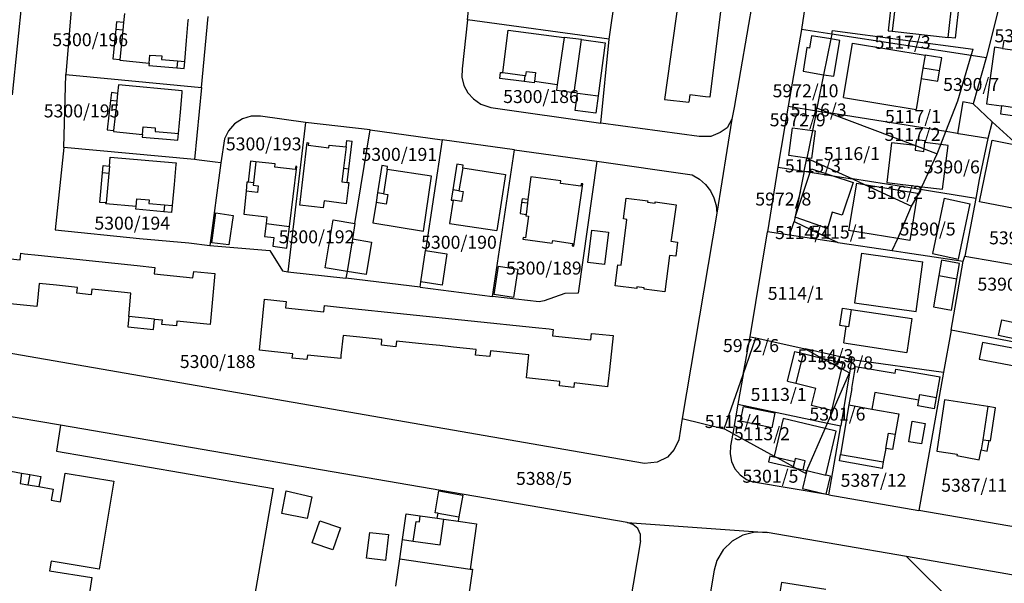
# Model space of a CAD drawing. Units: metres. Extents: x 7527381 to 7529147, y 4822915 to 4827734.
# Drawn here: x 7528304 to 7528493, y 4825344 to 4825452 of the extents above; entities that cross this region are included whole.
import ezdxf
from ezdxf.enums import TextEntityAlignment as Align

# ---------------------------------------------------------------- set-up
doc = ezdxf.new("R2010")
doc.units = ezdxf.units.M
for name, color, linetype in [('01_Parcele granice', 251, 'Continuous'), ('02_Broj parcele', 251, 'Continuous'), ('03_Objekti', 251, 'Continuous')]:
    doc.layers.add(name, color=color, linetype=linetype)
doc.styles.add('Iso', font='iso.shx', dxfattribs={"oblique": 15})

msp = doc.modelspace()

# ---------------------------------------------------------------- linework, layer by layer
at = {"layer": '01_Parcele granice'}
for p, q in [((7528453.03, 4825503.15), (7528441.36, 4825435.29)), ((7528389.96, 4825452.22), (7528391.57, 4825466.57)), ((7528417.26, 4825448.46), (7528419.37, 4825462.86)), ((7528455.18, 4825455.93), (7528454.34, 4825450.35)), ((7528313.74, 4825455.66), (7528312.54, 4825441.65)), ((7528492.65, 4825455.63), (7528489.92, 4825444.85)), ((7528338.67, 4825439.16), (7528340.01, 4825452.84)), ((7528389.96, 4825452.22), (7528388.91, 4825442.74)), ((7528417.26, 4825448.46), (7528389.96, 4825452.22)), ((7528454.34, 4825450.35), (7528451.74, 4825435.56)), ((7528460.18, 4825449.45), (7528454.34, 4825450.35)), ((7528460.18, 4825449.45), (7528460.31, 4825450.11)), ((7528460.31, 4825450.11), (7528487.4, 4825446.51)), ((7528415.63, 4825432.28), (7528417.26, 4825448.46)), ((7528459.99, 4825448.53), (7528458.6, 4825441.62)), ((7528460.18, 4825449.45), (7528459.99, 4825448.53)), ((7528487.04, 4825445.29), (7528460.18, 4825449.45)), ((7528487.04, 4825445.29), (7528487.4, 4825446.51)), ((7528484.49, 4825436.58), (7528487.04, 4825445.29)), ((7528489.92, 4825444.85), (7528487.04, 4825445.29)), ((7528489.92, 4825444.85), (7528487.41, 4825435.98)), ((7528388.91, 4825442.74), (7528388.9, 4825441.17)), ((7528312.16, 4825427.6), (7528312.54, 4825441.65)), ((7528312.54, 4825441.65), (7528338.67, 4825439.16)), ((7528388.9, 4825441.17), (7528389.28, 4825439.56)), ((7528458.6, 4825441.62), (7528457.3, 4825435.15)), ((7528338.67, 4825439.16), (7528337.32, 4825425.28)), ((7528389.28, 4825439.56), (7528390, 4825438.11)), ((7528390, 4825438.11), (7528391.13, 4825436.99)), ((7528391.13, 4825436.99), (7528392.54, 4825435.91)), ((7528392.54, 4825435.91), (7528394.44, 4825435.29)), ((7528394.44, 4825435.29), (7528415.63, 4825432.28)), ((7528441.36, 4825435.29), (7528440.92, 4825433.07)), ((7528451.74, 4825435.56), (7528449.8, 4825423.78)), ((7528451.74, 4825435.56), (7528457.21, 4825434.67)), ((7528457.21, 4825434.67), (7528457.3, 4825435.15)), ((7528459.58, 4825434.29), (7528457.3, 4825435.15)), ((7528482.17, 4825430.63), (7528484.49, 4825436.58)), ((7528487.41, 4825435.98), (7528491.06, 4825432.55)), ((7528346.59, 4825433.1), (7528345.09, 4825432.14)), ((7528348.29, 4825433.6), (7528346.59, 4825433.1)), ((7528350.07, 4825433.62), (7528348.29, 4825433.6)), ((7528358.76, 4825432.4), (7528350.07, 4825433.62)), ((7528440.92, 4825433.07), (7528438, 4825414.88)), ((7528440.92, 4825433.07), (7528439.99, 4825431.37)), ((7528457.21, 4825434.67), (7528456.45, 4825430.88)), ((7528457.21, 4825434.67), (7528459.58, 4825434.29)), ((7528482.17, 4825430.63), (7528459.58, 4825434.29)), ((7528459.58, 4825434.29), (7528476.32, 4825427.94)), ((7528345.09, 4825432.14), (7528343.91, 4825430.81)), ((7528358.76, 4825432.4), (7528355.31, 4825403.57)), ((7528371.23, 4825430.97), (7528358.76, 4825432.4)), ((7528434.58, 4825429.67), (7528415.63, 4825432.28)), ((7528439.99, 4825431.37), (7528438.68, 4825430.47)), ((7528491.06, 4825432.55), (7528490.23, 4825429.32)), ((7528491.06, 4825432.55), (7528496.02, 4825428.04)), ((7528343.16, 4825429.25), (7528342.44, 4825424.61)), ((7528343.91, 4825430.81), (7528343.16, 4825429.25)), ((7528368.27, 4825412.93), (7528371.23, 4825430.97)), ((7528371.23, 4825430.97), (7528385.1, 4825429.06)), ((7528436.86, 4825429.72), (7528434.58, 4825429.67)), ((7528438.68, 4825430.47), (7528436.86, 4825429.72)), ((7528456.45, 4825430.88), (7528455.39, 4825425.55)), ((7528481.2, 4825428.14), (7528482.17, 4825430.63)), ((7528484.41, 4825430.26), (7528482.17, 4825430.63)), ((7528484.6, 4825430.24), (7528484.41, 4825430.26)), ((7528490.23, 4825429.32), (7528484.6, 4825430.24)), ((7528490.23, 4825429.32), (7528488.59, 4825421.4)), ((7528312.16, 4825427.6), (7528310.47, 4825411.68)), ((7528337.32, 4825425.28), (7528312.16, 4825427.6)), ((7528385.1, 4825429.06), (7528381.9, 4825407.7)), ((7528399, 4825427.13), (7528385.1, 4825429.06)), ((7528476.32, 4825427.94), (7528477.95, 4825427.32)), ((7528477.95, 4825427.32), (7528480.51, 4825426.35)), ((7528480.51, 4825426.35), (7528481.2, 4825428.14)), ((7528394.76, 4825398.83), (7528399, 4825427.13)), ((7528399, 4825427.13), (7528414.87, 4825424.94)), ((7528454.87, 4825422.98), (7528455.39, 4825425.55)), ((7528455.39, 4825425.55), (7528464.18, 4825421.51)), ((7528477.55, 4825420.02), (7528480.51, 4825426.35)), ((7528338.28, 4825425.15), (7528337.32, 4825425.28)), ((7528341.35, 4825424.75), (7528338.28, 4825425.15)), ((7528342.44, 4825424.61), (7528340.29, 4825408.7)), ((7528342.44, 4825424.61), (7528341.35, 4825424.75)), ((7528414.87, 4825424.94), (7528411.31, 4825399.5)), ((7528414.87, 4825424.94), (7528433.29, 4825422.28)), ((7528449.8, 4825423.78), (7528447.81, 4825411.29)), ((7528449.8, 4825423.78), (7528454.87, 4825422.98)), ((7528433.29, 4825422.28), (7528434.68, 4825421.48)), ((7528454.87, 4825422.98), (7528452.92, 4825413.33)), ((7528454.87, 4825422.98), (7528456.03, 4825422.8)), ((7528456.03, 4825422.8), (7528460.35, 4825422.12)), ((7528460.35, 4825422.12), (7528464.18, 4825421.51)), ((7528434.68, 4825421.48), (7528435.83, 4825420.47)), ((7528435.83, 4825420.47), (7528436.77, 4825419.25)), ((7528464.18, 4825421.51), (7528466.45, 4825420.47)), ((7528477.28, 4825419.45), (7528464.18, 4825421.51)), ((7528466.45, 4825420.47), (7528475.56, 4825416.29)), ((7528477.28, 4825419.45), (7528477.55, 4825420.02)), ((7528488.59, 4825421.4), (7528487.92, 4825417.77)), ((7528436.77, 4825419.25), (7528437.46, 4825417.88)), ((7528437.46, 4825417.88), (7528437.87, 4825416.41)), ((7528475.56, 4825416.29), (7528476.59, 4825417.98)), ((7528476.59, 4825417.98), (7528477.28, 4825419.45)), ((7528479.6, 4825419.08), (7528477.28, 4825419.45)), ((7528487.92, 4825417.77), (7528479.6, 4825419.08)), ((7528487.92, 4825417.77), (7528485.83, 4825406.61)), ((7528437.87, 4825416.41), (7528438, 4825414.88)), ((7528472.87, 4825410.02), (7528475.56, 4825416.29)), ((7528438, 4825414.88), (7528431.36, 4825375.29)), ((7528368.27, 4825412.93), (7528367.78, 4825409.96)), ((7528452.05, 4825410.66), (7528452.92, 4825413.33)), ((7528452.92, 4825413.33), (7528461.32, 4825409.27)), ((7528310.47, 4825411.68), (7528326.73, 4825410.05)), ((7528444.41, 4825391.09), (7528447.81, 4825411.29)), ((7528452.05, 4825410.66), (7528447.81, 4825411.29)), ((7528461.32, 4825409.27), (7528452.05, 4825410.66)), ((7528326.73, 4825410.05), (7528336.28, 4825409.16)), ((7528336.28, 4825409.16), (7528340.29, 4825408.7)), ((7528340.29, 4825408.7), (7528351.9, 4825407.7)), ((7528367.78, 4825409.96), (7528366.75, 4825403.67)), ((7528461.32, 4825409.27), (7528471.78, 4825407.7)), ((7528471.78, 4825407.7), (7528472.87, 4825410.02)), ((7528351.9, 4825407.7), (7528354.31, 4825403.78)), ((7528380.99, 4825401.64), (7528381.9, 4825407.7)), ((7528471.78, 4825407.7), (7528474.33, 4825407.32)), ((7528474.33, 4825407.32), (7528485.5, 4825405.65)), ((7528485.5, 4825405.65), (7528485.83, 4825406.61)), ((7528485.83, 4825406.61), (7528519.76, 4825400.83)), ((7528483.2, 4825392.35), (7528485.5, 4825405.65)), ((7528354.31, 4825403.78), (7528355.31, 4825403.57)), ((7528355.31, 4825403.57), (7528366.53, 4825402.35)), ((7528366.75, 4825403.67), (7528366.53, 4825402.35)), ((7528380.84, 4825400.62), (7528366.53, 4825402.35)), ((7528380.84, 4825400.62), (7528380.99, 4825401.64)), ((7528380.84, 4825400.62), (7528394.76, 4825398.83)), ((7528403.78, 4825397.84), (7528394.76, 4825398.83)), ((7528408.75, 4825399.39), (7528404.71, 4825398.03)), ((7528411.31, 4825399.5), (7528408.75, 4825399.39)), ((7528404.71, 4825398.03), (7528403.78, 4825397.84)), ((7528483.2, 4825392.35), (7528481.67, 4825384.24)), ((7528502.06, 4825388.75), (7528483.2, 4825392.35)), ((7528424.09, 4825366.64), (7528283.55, 4825391.07)), ((7528443.08, 4825383.77), (7528444.41, 4825391.09)), ((7528443.08, 4825383.77), (7528445.55, 4825390.84)), ((7528444.41, 4825391.09), (7528445.55, 4825390.84)), ((7528445.55, 4825390.84), (7528455.07, 4825388.72)), ((7528461.77, 4825387.22), (7528455.07, 4825388.72)), ((7528455.07, 4825388.72), (7528458.26, 4825386.98)), ((7528458.26, 4825386.98), (7528460.92, 4825385.52)), ((7528460.92, 4825385.52), (7528461.29, 4825386.25)), ((7528460.92, 4825385.52), (7528462.05, 4825384.94)), ((7528461.29, 4825386.25), (7528461.77, 4825387.22)), ((7528461.77, 4825387.22), (7528464.01, 4825386.72)), ((7528464.01, 4825386.72), (7528463.59, 4825384.15)), ((7528464.01, 4825386.72), (7528481.67, 4825384.24)), ((7528439.43, 4825373.32), (7528443.08, 4825383.77)), ((7528443.08, 4825383.77), (7528442.05, 4825378.1)), ((7528459.35, 4825374.44), (7528463.59, 4825384.15)), ((7528463.59, 4825384.15), (7528461.94, 4825373.89)), ((7528462.05, 4825384.94), (7528463.59, 4825384.15)), ((7528481.67, 4825384.24), (7528476.95, 4825357.55)), ((7528311.54, 4825374), (7528284.05, 4825378.72)), ((7528442.05, 4825378.1), (7528441.09, 4825372.41)), ((7528442.05, 4825378.1), (7528459.35, 4825374.44)), ((7528431.36, 4825375.29), (7528430.67, 4825371.17)), ((7528431.36, 4825375.29), (7528439.43, 4825373.32)), ((7528458.9, 4825373.4), (7528459.35, 4825374.44)), ((7528459.35, 4825374.44), (7528461.94, 4825373.89)), ((7528311.54, 4825374), (7528310.74, 4825369)), ((7528420.73, 4825355.24), (7528311.54, 4825374)), ((7528441.09, 4825372.41), (7528439.43, 4825373.32)), ((7528441.09, 4825372.41), (7528440.68, 4825370.02)), ((7528441.09, 4825372.41), (7528449.04, 4825368.07)), ((7528455.35, 4825365.27), (7528458.9, 4825373.4)), ((7528459.63, 4825360.59), (7528461.94, 4825373.89)), ((7528430.67, 4825371.17), (7528429.79, 4825369.34)), ((7528310.74, 4825369), (7528352.59, 4825361.79)), ((7528429.79, 4825369.34), (7528428.52, 4825367.85)), ((7528440.68, 4825370.02), (7528440.57, 4825368.5)), ((7528440.57, 4825368.5), (7528440.86, 4825367)), ((7528426.51, 4825366.88), (7528424.09, 4825366.64)), ((7528428.52, 4825367.85), (7528426.51, 4825366.88)), ((7528440.86, 4825367), (7528441.51, 4825365.63)), ((7528449.04, 4825368.07), (7528449.71, 4825367.7)), ((7528449.71, 4825367.7), (7528452.75, 4825366.04)), ((7528441.51, 4825365.63), (7528442.49, 4825364.46)), ((7528452.75, 4825366.04), (7528453.27, 4825365.75)), ((7528453.27, 4825365.75), (7528455.12, 4825364.74)), ((7528455.12, 4825364.74), (7528455.35, 4825365.27)), ((7528442.49, 4825364.46), (7528443.73, 4825363.58)), ((7528443.73, 4825363.58), (7528445.09, 4825363.01)), ((7528459.63, 4825360.59), (7528445.09, 4825363.01)), ((7528338.14, 4825278.24), (7528352.59, 4825361.79)), ((7528459.63, 4825360.59), (7528476.95, 4825357.55)), ((7528495.97, 4825354.29), (7528476.95, 4825357.55)), ((7528421.82, 4825354.9), (7528420.73, 4825355.24)), ((7528420.73, 4825355.24), (7528447.74, 4825353.33)), ((7528422.76, 4825354.08), (7528421.82, 4825354.9)), ((7528423.28, 4825352.95), (7528422.76, 4825354.08)), ((7528445.36, 4825353.38), (7528443.04, 4825352.8)), ((7528447.74, 4825353.33), (7528445.36, 4825353.38)), ((7528474.57, 4825348.69), (7528447.74, 4825353.33)), ((7528423.29, 4825351.71), (7528405.85, 4825249.34)), ((7528423.29, 4825351.71), (7528423.28, 4825352.95)), ((7528440.96, 4825351.64), (7528439.25, 4825349.98)), ((7528443.04, 4825352.8), (7528440.96, 4825351.64)), ((7528439.25, 4825349.98), (7528438.04, 4825347.92)), ((7528438.04, 4825347.92), (7528437.5, 4825346.04)), ((7528512.24, 4825342.14), (7528474.57, 4825348.69)), ((7528474.57, 4825348.69), (7528499.8, 4825323.65)), ((7528437.5, 4825346.04), (7528427.56, 4825287.49))]:
    msp.add_line(p, q, dxfattribs=at)
at = {"layer": '03_Objekti'}
for p, q in [((7528306.08, 4825474.94), (7528302.18, 4825437.7)), ((7528430.75, 4825457), (7528427.95, 4825436.85)), ((7528471.85, 4825457.61), (7528471.01, 4825450.1)), ((7528472.66, 4825457.52), (7528471.82, 4825450.01)), ((7528482.59, 4825448.8), (7528483.43, 4825456.31)), ((7528484.79, 4825456.16), (7528483.95, 4825448.65)), ((7528438.87, 4825454.8), (7528436.65, 4825437.25)), ((7528323.83, 4825453.41), (7528323.66, 4825451.7)), ((7528335.83, 4825448.18), (7528336.16, 4825452.06)), ((7528336.16, 4825452.06), (7528336.18, 4825452.34)), ((7528322.19, 4825450.34), (7528321.62, 4825444.69)), ((7528322.34, 4825451.84), (7528322.19, 4825450.34)), ((7528323.51, 4825450.21), (7528322.19, 4825450.34)), ((7528323.66, 4825451.7), (7528322.34, 4825451.84)), ((7528323.51, 4825450.21), (7528322.94, 4825444.56)), ((7528323.66, 4825451.7), (7528323.51, 4825450.21)), ((7528396.75, 4825442.02), (7528397.81, 4825450.21)), ((7528397.81, 4825450.21), (7528408.57, 4825448.82)), ((7528471.01, 4825450.1), (7528471.82, 4825450.01)), ((7528335.49, 4825444.16), (7528335.83, 4825448.18)), ((7528408.57, 4825448.82), (7528407.27, 4825439.63)), ((7528411.94, 4825448.38), (7528408.57, 4825448.82)), ((7528410.5, 4825438.16), (7528411.94, 4825448.38)), ((7528411.94, 4825448.38), (7528416.5, 4825447.78)), ((7528456.26, 4825449.14), (7528455.87, 4825446.76)), ((7528459.99, 4825448.53), (7528456.26, 4825449.14)), ((7528461.74, 4825448.24), (7528459.99, 4825448.53)), ((7528460.55, 4825441.3), (7528461.74, 4825448.24)), ((7528471.82, 4825450.01), (7528482.59, 4825448.8)), ((7528483.95, 4825448.65), (7528482.59, 4825448.8)), ((7528493.32, 4825448.22), (7528493.1, 4825446.68)), ((7528497.68, 4825447.59), (7528493.32, 4825448.22)), ((7528416.5, 4825447.78), (7528415.15, 4825437.55)), ((7528455.38, 4825446.84), (7528454.63, 4825442.27)), ((7528455.87, 4825446.76), (7528455.38, 4825446.84)), ((7528462.46, 4825437.2), (7528464.19, 4825447.71)), ((7528464.19, 4825447.71), (7528478.16, 4825445.39)), ((7528491.54, 4825446.9), (7528489.99, 4825436.01)), ((7528493.1, 4825446.68), (7528491.54, 4825446.9)), ((7528493.1, 4825446.68), (7528497.46, 4825446.06)), ((7528321.62, 4825444.69), (7528322.94, 4825444.56)), ((7528322.94, 4825444.56), (7528322.93, 4825444.44)), ((7528322.93, 4825444.44), (7528328.61, 4825443.87)), ((7528328.61, 4825443.87), (7528328.73, 4825445.36)), ((7528328.73, 4825445.36), (7528331.05, 4825445.23)), ((7528331.05, 4825445.23), (7528330.99, 4825444.54)), ((7528330.99, 4825444.54), (7528334.05, 4825444.28)), ((7528478.16, 4825445.39), (7528477.74, 4825442.86)), ((7528481.37, 4825444.86), (7528478.16, 4825445.39)), ((7528480.95, 4825442.33), (7528481.37, 4825444.86)), ((7528328.61, 4825443.87), (7528328.56, 4825443.37)), ((7528328.56, 4825443.37), (7528333.94, 4825442.92)), ((7528334.05, 4825444.28), (7528333.94, 4825442.92)), ((7528333.94, 4825442.92), (7528335.38, 4825442.8)), ((7528334.05, 4825444.28), (7528335.49, 4825444.16)), ((7528335.38, 4825442.8), (7528335.49, 4825444.16)), ((7528477.74, 4825442.86), (7528477.42, 4825440.89)), ((7528480.95, 4825442.33), (7528477.74, 4825442.86)), ((7528396.2, 4825440.88), (7528396.35, 4825442.07)), ((7528400.86, 4825440.29), (7528396.2, 4825440.88)), ((7528396.35, 4825442.07), (7528396.75, 4825442.02)), ((7528396.75, 4825442.02), (7528401.02, 4825441.49)), ((7528401.02, 4825441.49), (7528400.86, 4825440.29)), ((7528401.02, 4825441.49), (7528401.22, 4825441.46)), ((7528401.22, 4825441.46), (7528401.31, 4825442.24)), ((7528401.31, 4825442.24), (7528403.08, 4825442.02)), ((7528403.08, 4825442.02), (7528402.86, 4825440.31)), ((7528454.63, 4825442.27), (7528458.6, 4825441.62)), ((7528458.6, 4825441.62), (7528460.55, 4825441.3)), ((7528477.42, 4825440.89), (7528476.42, 4825434.88)), ((7528477.42, 4825440.89), (7528480.62, 4825440.36)), ((7528480.62, 4825440.36), (7528480.95, 4825442.33)), ((7528322.69, 4825439.65), (7528322.52, 4825438.02)), ((7528334.98, 4825438.51), (7528322.69, 4825439.65)), ((7528402.83, 4825440.04), (7528400.86, 4825440.29)), ((7528402.86, 4825440.31), (7528402.83, 4825440.04)), ((7528407.27, 4825439.63), (7528402.86, 4825440.31)), ((7528407.27, 4825439.63), (7528407.13, 4825438.64)), ((7528407.13, 4825438.64), (7528410.5, 4825438.16)), ((7528321.33, 4825438.15), (7528321.16, 4825436.63)), ((7528322.52, 4825438.02), (7528321.33, 4825438.15)), ((7528322.52, 4825438.02), (7528322.36, 4825436.51)), ((7528334.62, 4825434.38), (7528334.95, 4825438.21)), ((7528334.95, 4825438.21), (7528334.98, 4825438.51)), ((7528411.18, 4825438.07), (7528410.5, 4825438.16)), ((7528410.74, 4825434.7), (7528411.18, 4825438.07)), ((7528411.18, 4825438.07), (7528415.15, 4825437.55)), ((7528415.15, 4825437.55), (7528414.71, 4825434.18)), ((7528427.95, 4825436.85), (7528432.63, 4825436.31)), ((7528432.79, 4825437.72), (7528432.63, 4825436.31)), ((7528435.84, 4825437.35), (7528432.79, 4825437.72)), ((7528436.65, 4825437.25), (7528435.84, 4825437.35)), ((7528462.46, 4825437.2), (7528476.42, 4825434.88)), ((7528321.16, 4825436.63), (7528320.55, 4825430.96)), ((7528322.36, 4825436.51), (7528321.16, 4825436.63)), ((7528322.36, 4825436.51), (7528321.75, 4825430.83)), ((7528485.4, 4825436.38), (7528484.41, 4825430.26)), ((7528487.41, 4825435.98), (7528485.4, 4825436.38)), ((7528489.99, 4825436.01), (7528492.91, 4825435.59)), ((7528492.91, 4825435.59), (7528492.69, 4825434.06)), ((7528497.12, 4825434.99), (7528492.91, 4825435.59)), ((7528334.27, 4825430.29), (7528334.62, 4825434.38)), ((7528414.71, 4825434.18), (7528410.74, 4825434.7)), ((7528492.69, 4825434.06), (7528496.9, 4825433.46)), ((7528327.33, 4825430.06), (7528327.45, 4825431.55)), ((7528327.45, 4825431.55), (7528329.8, 4825431.38)), ((7528329.8, 4825431.38), (7528329.74, 4825430.68)), ((7528451.89, 4825426.01), (7528452.57, 4825431.37)), ((7528452.57, 4825431.37), (7528456.45, 4825430.88)), ((7528320.55, 4825430.96), (7528321.75, 4825430.83)), ((7528321.75, 4825430.83), (7528321.73, 4825430.66)), ((7528321.73, 4825430.66), (7528327.33, 4825430.06)), ((7528327.33, 4825430.06), (7528327.28, 4825429.56)), ((7528327.28, 4825429.56), (7528332.72, 4825429.1)), ((7528329.74, 4825430.68), (7528332.83, 4825430.41)), ((7528332.83, 4825430.41), (7528334.27, 4825430.29)), ((7528334.16, 4825428.98), (7528334.27, 4825430.29)), ((7528456.94, 4825430.82), (7528456.25, 4825425.44)), ((7528456.45, 4825430.88), (7528456.94, 4825430.82)), ((7528332.72, 4825429.1), (7528334.16, 4825428.98)), ((7528357.64, 4825416.47), (7528359.05, 4825428.53)), ((7528359.05, 4825428.53), (7528359.33, 4825428.5)), ((7528359.33, 4825428.5), (7528359.27, 4825428)), ((7528359.27, 4825428), (7528363.22, 4825427.54)), ((7528363.22, 4825427.54), (7528363.28, 4825428.04)), ((7528363.28, 4825428.04), (7528366.55, 4825427.72)), ((7528366.55, 4825427.72), (7528366.05, 4825423.57)), ((7528366.55, 4825427.72), (7528366.7, 4825428.91)), ((7528366.7, 4825428.91), (7528367.76, 4825428.78)), ((7528367.11, 4825423.44), (7528367.76, 4825428.78)), ((7528471.69, 4825428.49), (7528470.76, 4825420.85)), ((7528476.32, 4825427.94), (7528471.69, 4825428.49)), ((7528476.32, 4825427.94), (7528476.21, 4825427.06)), ((7528476.47, 4825429.08), (7528476.32, 4825427.94)), ((7528478.16, 4825428.86), (7528476.47, 4825429.08)), ((7528477.89, 4825426.83), (7528477.95, 4825427.32)), ((7528477.95, 4825427.32), (7528478.12, 4825428.54)), ((7528478.12, 4825428.54), (7528478.16, 4825428.86)), ((7528481.2, 4825428.14), (7528478.12, 4825428.54)), ((7528482.58, 4825427.96), (7528481.2, 4825428.14)), ((7528481.48, 4825419.54), (7528482.58, 4825427.96)), ((7528488.66, 4825417.12), (7528491.05, 4825428.98)), ((7528491.05, 4825428.98), (7528495.56, 4825428.07)), ((7528320.95, 4825423.99), (7528321.12, 4825425.74)), ((7528321.12, 4825425.74), (7528333.79, 4825424.62)), ((7528455.39, 4825425.55), (7528451.89, 4825426.01)), ((7528456.25, 4825425.44), (7528455.39, 4825425.55)), ((7528476.21, 4825427.06), (7528477.89, 4825426.83)), ((7528319.63, 4825422.71), (7528319.76, 4825424.1)), ((7528319.76, 4825424.1), (7528320.95, 4825423.99)), ((7528320.95, 4825423.99), (7528320.82, 4825422.59)), ((7528333.76, 4825424.32), (7528333.42, 4825420.47)), ((7528333.79, 4825424.62), (7528333.76, 4825424.32)), ((7528348.15, 4825424.94), (7528347.68, 4825420.87)), ((7528349.19, 4825424.82), (7528348.15, 4825424.94)), ((7528349.19, 4825424.82), (7528348.73, 4825420.75)), ((7528352.88, 4825424.4), (7528349.19, 4825424.82)), ((7528352.81, 4825423.81), (7528352.88, 4825424.4)), ((7528356.78, 4825423.35), (7528352.81, 4825423.81)), ((7528355.65, 4825412.37), (7528357.1, 4825423.92)), ((7528356.85, 4825423.95), (7528356.78, 4825423.35)), ((7528357.1, 4825423.92), (7528356.85, 4825423.95)), ((7528366.05, 4825423.57), (7528365.73, 4825420.97)), ((7528366.05, 4825423.57), (7528367.11, 4825423.44)), ((7528373.47, 4825424.09), (7528372.62, 4825418.81)), ((7528374.57, 4825423.93), (7528373.47, 4825424.09)), ((7528374.48, 4825423.34), (7528374.57, 4825423.93)), ((7528387.94, 4825424.37), (7528387.13, 4825419.38)), ((7528389.12, 4825424.18), (7528387.94, 4825424.37)), ((7528389.04, 4825423.64), (7528388.29, 4825419.2)), ((7528389.04, 4825423.64), (7528389.12, 4825424.18)), ((7528389.04, 4825423.64), (7528397.26, 4825422.38)), ((7528456.03, 4825422.8), (7528456.26, 4825423.48)), ((7528456.26, 4825423.48), (7528460.35, 4825422.12)), ((7528319.1, 4825417), (7528319.63, 4825422.71)), ((7528320.82, 4825422.59), (7528319.63, 4825422.71)), ((7528320.82, 4825422.59), (7528320.3, 4825416.89)), ((7528366.79, 4825420.84), (7528367.11, 4825423.44)), ((7528374.48, 4825423.34), (7528373.76, 4825418.64)), ((7528383.04, 4825422.03), (7528374.48, 4825423.34)), ((7528381.47, 4825411.46), (7528383.04, 4825422.03)), ((7528397.26, 4825422.38), (7528395.63, 4825411.57)), ((7528402.19, 4825421.91), (7528401.62, 4825417.55)), ((7528407.98, 4825421.13), (7528402.19, 4825421.91)), ((7528453.14, 4825414.12), (7528456.03, 4825422.8)), ((7528460.35, 4825422.12), (7528464.27, 4825420.81)), ((7528333.42, 4825420.47), (7528333.06, 4825416.38)), ((7528347.45, 4825420.89), (7528347.28, 4825419.13)), ((7528347.68, 4825420.87), (7528347.45, 4825420.89)), ((7528348.73, 4825420.75), (7528347.68, 4825420.87)), ((7528348.73, 4825420.75), (7528348.68, 4825420.29)), ((7528348.68, 4825420.29), (7528349.62, 4825420.18)), ((7528349.62, 4825420.18), (7528349.5, 4825418.92)), ((7528365.73, 4825420.97), (7528366.79, 4825420.84)), ((7528367.07, 4825420.81), (7528366.57, 4825416.74)), ((7528366.79, 4825420.84), (7528367.07, 4825420.81)), ((7528407.91, 4825420.63), (7528407.98, 4825421.13)), ((7528411.8, 4825420.11), (7528407.91, 4825420.63)), ((7528410.48, 4825408.55), (7528412.18, 4825420.56)), ((7528411.86, 4825420.6), (7528411.8, 4825420.11)), ((7528412.18, 4825420.56), (7528411.86, 4825420.6)), ((7528464.27, 4825420.81), (7528462.16, 4825414.5)), ((7528464.95, 4825420.72), (7528463.42, 4825411.6)), ((7528464.95, 4825420.72), (7528466.45, 4825420.47)), ((7528466.45, 4825420.47), (7528476.72, 4825418.75)), ((7528470.76, 4825420.85), (7528477.55, 4825420.02)), ((7528477.55, 4825420.02), (7528481.48, 4825419.54)), ((7528347.28, 4825419.13), (7528346.84, 4825414.75)), ((7528349.5, 4825418.92), (7528347.28, 4825419.13)), ((7528372.62, 4825418.81), (7528372.33, 4825416.98)), ((7528373.76, 4825418.64), (7528372.62, 4825418.81)), ((7528373.76, 4825418.64), (7528374.59, 4825418.49)), ((7528374.59, 4825418.49), (7528374.3, 4825416.66)), ((7528387.13, 4825419.38), (7528386.82, 4825417.44)), ((7528388.29, 4825419.2), (7528387.13, 4825419.38)), ((7528388.29, 4825419.2), (7528389.11, 4825419.07)), ((7528389.11, 4825419.07), (7528388.82, 4825417.14)), ((7528420.05, 4825413.79), (7528420.56, 4825417.83)), ((7528420.56, 4825417.83), (7528424.71, 4825417.28)), ((7528476.59, 4825417.98), (7528475.19, 4825409.63)), ((7528476.72, 4825418.75), (7528476.59, 4825417.98)), ((7528481.86, 4825417.78), (7528479.6, 4825407.12)), ((7528481.86, 4825417.78), (7528486.85, 4825416.72)), ((7528320.3, 4825416.89), (7528319.1, 4825417)), ((7528320.28, 4825416.72), (7528320.3, 4825416.89)), ((7528326.11, 4825416.18), (7528320.28, 4825416.72)), ((7528326.07, 4825415.68), (7528326.11, 4825416.18)), ((7528326.11, 4825416.18), (7528326.25, 4825417.68)), ((7528326.25, 4825417.68), (7528328.59, 4825417.46)), ((7528328.59, 4825417.46), (7528328.53, 4825416.79)), ((7528328.53, 4825416.79), (7528331.56, 4825416.52)), ((7528331.56, 4825416.52), (7528331.45, 4825415.2)), ((7528331.56, 4825416.52), (7528333.06, 4825416.38)), ((7528333.06, 4825416.38), (7528332.94, 4825415.06)), ((7528362.17, 4825415.92), (7528357.64, 4825416.47)), ((7528362.33, 4825417.26), (7528362.17, 4825415.92)), ((7528366.57, 4825416.74), (7528362.33, 4825417.26)), ((7528372.33, 4825416.98), (7528371.69, 4825413.03)), ((7528374.3, 4825416.66), (7528372.33, 4825416.98)), ((7528387.19, 4825417.39), (7528386.52, 4825412.94)), ((7528386.82, 4825417.44), (7528387.19, 4825417.39)), ((7528388.82, 4825417.14), (7528387.19, 4825417.39)), ((7528400.39, 4825417), (7528400.11, 4825414.82)), ((7528400.48, 4825417.7), (7528400.39, 4825417)), ((7528401.53, 4825416.85), (7528400.39, 4825417)), ((7528401.62, 4825417.55), (7528400.48, 4825417.7)), ((7528401.53, 4825416.85), (7528401.25, 4825414.67)), ((7528401.62, 4825417.55), (7528401.53, 4825416.85)), ((7528424.71, 4825417.28), (7528424.68, 4825417.03)), ((7528424.68, 4825417.03), (7528426.1, 4825416.84)), ((7528426.1, 4825416.84), (7528426.14, 4825417.09)), ((7528426.14, 4825417.09), (7528430.15, 4825416.55)), ((7528430.09, 4825416.1), (7528429.2, 4825409.77)), ((7528430.15, 4825416.55), (7528430.09, 4825416.1)), ((7528484.59, 4825406.06), (7528486.85, 4825416.72)), ((7528495.33, 4825415.78), (7528488.66, 4825417.12)), ((7528331.45, 4825415.2), (7528326.07, 4825415.68)), ((7528332.94, 4825415.06), (7528331.45, 4825415.2)), ((7528340.66, 4825409.16), (7528341.46, 4825414.96)), ((7528341.46, 4825414.96), (7528344.77, 4825414.48)), ((7528344.77, 4825414.48), (7528343.94, 4825408.79)), ((7528346.84, 4825414.75), (7528351.32, 4825414.21)), ((7528351.32, 4825414.21), (7528351.16, 4825412.92)), ((7528400.11, 4825414.82), (7528401.25, 4825414.67)), ((7528401.71, 4825414.33), (7528401.17, 4825410.16)), ((7528401.25, 4825414.67), (7528401.21, 4825414.39)), ((7528401.21, 4825414.39), (7528401.71, 4825414.33)), ((7528459.33, 4825411.97), (7528453.14, 4825414.12)), ((7528460.27, 4825415.13), (7528459.33, 4825411.97)), ((7528462.16, 4825414.5), (7528460.27, 4825415.13)), ((7528351.16, 4825412.92), (7528350.85, 4825410.44)), ((7528351.16, 4825412.92), (7528355.65, 4825412.37)), ((7528355.12, 4825408.19), (7528355.65, 4825412.37)), ((7528362.54, 4825404.36), (7528364.06, 4825413.62)), ((7528364.06, 4825413.62), (7528368.27, 4825412.93)), ((7528371.69, 4825413.03), (7528381.47, 4825411.46)), ((7528386.52, 4825412.94), (7528395.63, 4825411.57)), ((7528419.56, 4825404.89), (7528420.67, 4825413.71)), ((7528420.67, 4825413.71), (7528420.05, 4825413.79)), ((7528350.85, 4825410.44), (7528352.64, 4825410.22)), ((7528352.64, 4825410.22), (7528352.43, 4825408.52)), ((7528400.67, 4825410.23), (7528400.63, 4825409.92)), ((7528401.17, 4825410.16), (7528400.67, 4825410.23)), ((7528413.15, 4825405.42), (7528413.92, 4825411.64)), ((7528413.92, 4825411.64), (7528417.14, 4825411.24)), ((7528417.14, 4825411.24), (7528416.37, 4825405.02)), ((7528472.87, 4825410.02), (7528463.42, 4825411.6)), ((7528343.94, 4825408.79), (7528340.66, 4825409.16)), ((7528352.43, 4825408.52), (7528355.12, 4825408.19)), ((7528367.78, 4825409.96), (7528371.49, 4825409.35)), ((7528371.49, 4825409.35), (7528370.46, 4825403.06)), ((7528400.63, 4825409.92), (7528406.31, 4825409.13)), ((7528406.31, 4825409.13), (7528406.38, 4825409.63)), ((7528406.38, 4825409.63), (7528410.23, 4825409.09)), ((7528410.23, 4825409.09), (7528410.16, 4825408.59)), ((7528410.16, 4825408.59), (7528410.48, 4825408.55)), ((7528429.2, 4825409.77), (7528429.16, 4825409.51)), ((7528429.16, 4825409.51), (7528430.45, 4825409.35)), ((7528430.45, 4825409.35), (7528430.11, 4825406.59)), ((7528475.19, 4825409.63), (7528472.87, 4825410.02)), ((7528296.31, 4825406.69), (7528303.74, 4825405.92)), ((7528303.74, 4825405.92), (7528303.87, 4825407.17)), ((7528303.87, 4825407.17), (7528304.57, 4825407.1)), ((7528304.57, 4825407.1), (7528307.22, 4825406.82)), ((7528307.22, 4825406.82), (7528326.3, 4825404.82)), ((7528381.9, 4825407.7), (7528385.98, 4825407.09)), ((7528385.98, 4825407.09), (7528385.08, 4825401.03)), ((7528428.88, 4825406.74), (7528428.02, 4825399.74)), ((7528430.11, 4825406.59), (7528428.88, 4825406.74)), ((7528465.87, 4825407.2), (7528464.54, 4825397.61)), ((7528465.87, 4825407.2), (7528477.75, 4825405.54)), ((7528479.6, 4825407.12), (7528484.59, 4825406.06)), ((7528326.3, 4825404.82), (7528329.73, 4825404.46)), ((7528395.08, 4825399.21), (7528395.94, 4825404.72)), ((7528395.94, 4825404.72), (7528399.69, 4825404.13)), ((7528416.37, 4825405.02), (7528413.15, 4825405.42)), ((7528418.44, 4825400.92), (7528418.95, 4825404.97)), ((7528418.95, 4825404.97), (7528419.56, 4825404.89)), ((7528476.43, 4825395.97), (7528477.75, 4825405.54)), ((7528481.31, 4825405.82), (7528480.81, 4825402.86)), ((7528484.76, 4825405.23), (7528481.31, 4825405.82)), ((7528484.26, 4825402.27), (7528484.76, 4825405.23)), ((7528329.73, 4825404.46), (7528329.6, 4825403.24)), ((7528329.6, 4825403.24), (7528337.06, 4825402.46)), ((7528337.06, 4825402.46), (7528337.19, 4825403.68)), ((7528337.19, 4825403.68), (7528341.3, 4825403.25)), ((7528341.3, 4825403.25), (7528340.44, 4825394.09)), ((7528366.75, 4825403.67), (7528362.54, 4825404.36)), ((7528370.46, 4825403.06), (7528366.75, 4825403.67)), ((7528399.69, 4825404.13), (7528398.83, 4825398.63)), ((7528480.81, 4825402.86), (7528479.78, 4825396.82)), ((7528480.81, 4825402.86), (7528484.26, 4825402.27)), ((7528307.43, 4825401.37), (7528307.01, 4825397.39)), ((7528310.73, 4825401.01), (7528307.43, 4825401.37)), ((7528314.81, 4825400.57), (7528310.73, 4825401.01)), ((7528385.08, 4825401.03), (7528380.99, 4825401.64)), ((7528422.57, 4825400.41), (7528418.44, 4825400.92)), ((7528483.23, 4825396.23), (7528484.26, 4825402.27)), ((7528314.69, 4825399.48), (7528314.81, 4825400.57)), ((7528317.43, 4825399.18), (7528314.69, 4825399.48)), ((7528317.54, 4825400.27), (7528317.43, 4825399.18)), ((7528322.02, 4825399.79), (7528317.54, 4825400.27)), ((7528325.05, 4825399.46), (7528322.02, 4825399.79)), ((7528324.74, 4825395.66), (7528325.05, 4825399.46)), ((7528398.83, 4825398.63), (7528395.08, 4825399.21)), ((7528422.6, 4825400.68), (7528422.57, 4825400.41)), ((7528424.03, 4825400.5), (7528422.6, 4825400.68)), ((7528424, 4825400.24), (7528424.03, 4825400.5)), ((7528428.02, 4825399.74), (7528424, 4825400.24)), ((7528306.96, 4825396.89), (7528300.52, 4825397.56)), ((7528307.01, 4825397.39), (7528306.96, 4825396.89)), ((7528349.85, 4825388.48), (7528350.86, 4825398.32)), ((7528350.86, 4825398.32), (7528354.99, 4825397.89)), ((7528354.99, 4825397.89), (7528354.86, 4825396.63)), ((7528362.26, 4825395.86), (7528362.39, 4825397.11)), ((7528362.39, 4825397.11), (7528365.85, 4825396.75)), ((7528464.54, 4825397.61), (7528476.43, 4825395.97)), ((7528324.68, 4825394.99), (7528324.74, 4825395.66)), ((7528354.86, 4825396.63), (7528362.26, 4825395.86)), ((7528365.85, 4825396.75), (7528403.07, 4825392.85)), ((7528461.72, 4825393.26), (7528462.24, 4825396.62)), ((7528462.24, 4825396.62), (7528463.92, 4825396.36)), ((7528463.92, 4825396.36), (7528463.4, 4825393)), ((7528463.92, 4825396.36), (7528475.63, 4825394.58)), ((7528479.78, 4825396.82), (7528483.23, 4825396.23)), ((7528324.68, 4825394.99), (7528324.5, 4825392.98)), ((7528329.66, 4825394.49), (7528324.68, 4825394.99)), ((7528329.45, 4825392.48), (7528329.66, 4825394.49)), ((7528329.66, 4825394.49), (7528331.17, 4825394.34)), ((7528331.08, 4825393.47), (7528331.17, 4825394.34)), ((7528333.87, 4825393.19), (7528331.08, 4825393.47)), ((7528333.96, 4825394.06), (7528333.87, 4825393.19)), ((7528340.38, 4825393.42), (7528333.96, 4825394.06)), ((7528340.44, 4825394.09), (7528340.38, 4825393.42)), ((7528462.96, 4825393.07), (7528461.72, 4825393.26)), ((7528475.63, 4825394.58), (7528474.64, 4825388.05)), ((7528492.3, 4825391.33), (7528492.94, 4825394.32)), ((7528492.94, 4825394.32), (7528496.87, 4825393.48)), ((7528324.5, 4825392.98), (7528329.45, 4825392.48)), ((7528365.98, 4825391.34), (7528365.58, 4825387.46)), ((7528369.2, 4825391), (7528365.98, 4825391.34)), ((7528403.07, 4825392.85), (7528405.69, 4825392.58)), ((7528405.69, 4825392.58), (7528406.45, 4825392.5)), ((7528406.45, 4825392.5), (7528406.32, 4825391.25)), ((7528406.32, 4825391.25), (7528413.76, 4825390.47)), ((7528413.76, 4825390.47), (7528413.89, 4825391.72)), ((7528413.89, 4825391.72), (7528414.64, 4825391.64)), ((7528414.64, 4825391.64), (7528417.34, 4825391.36)), ((7528418.01, 4825391.29), (7528417.31, 4825384.73)), ((7528417.34, 4825391.36), (7528418.01, 4825391.29)), ((7528462.48, 4825389.89), (7528462.96, 4825393.07)), ((7528463.4, 4825393), (7528462.96, 4825393.07)), ((7528496.23, 4825390.49), (7528492.3, 4825391.33)), ((7528373.48, 4825390.55), (7528369.2, 4825391)), ((7528373.36, 4825389.45), (7528373.48, 4825390.55)), ((7528376.14, 4825389.16), (7528373.36, 4825389.45)), ((7528376.26, 4825390.25), (7528376.14, 4825389.16)), ((7528380.55, 4825389.8), (7528376.26, 4825390.25)), ((7528383.22, 4825389.52), (7528380.55, 4825389.8)), ((7528384.64, 4825389.37), (7528383.22, 4825389.52)), ((7528387.29, 4825389.09), (7528384.64, 4825389.37)), ((7528462.48, 4825389.89), (7528474.64, 4825388.05)), ((7528489.21, 4825390), (7528488.6, 4825386.77)), ((7528501.25, 4825387.73), (7528489.21, 4825390)), ((7528356.29, 4825387.81), (7528349.85, 4825388.48)), ((7528356.2, 4825386.95), (7528356.29, 4825387.81)), ((7528359.1, 4825387.52), (7528359.01, 4825386.66)), ((7528365.52, 4825386.86), (7528359.1, 4825387.52)), ((7528365.58, 4825387.46), (7528365.52, 4825386.86)), ((7528391.62, 4825388.63), (7528387.29, 4825389.09)), ((7528391.5, 4825387.54), (7528391.62, 4825388.63)), ((7528394.29, 4825387.24), (7528391.5, 4825387.54)), ((7528394.4, 4825388.34), (7528394.29, 4825387.24)), ((7528398.63, 4825387.89), (7528394.4, 4825388.34)), ((7528401.76, 4825387.56), (7528398.63, 4825387.89)), ((7528401.38, 4825383.83), (7528401.76, 4825387.56)), ((7528451.66, 4825382.49), (7528453.03, 4825388.23)), ((7528453.03, 4825388.23), (7528454.63, 4825387.85)), ((7528454.63, 4825387.85), (7528453.26, 4825382.11)), ((7528454.63, 4825387.85), (7528458.26, 4825386.98)), ((7528359.01, 4825386.66), (7528356.2, 4825386.95)), ((7528458.26, 4825386.98), (7528461.29, 4825386.25)), ((7528461.29, 4825386.25), (7528462.3, 4825386.01)), ((7528462.3, 4825386.01), (7528462.05, 4825384.94)), ((7528488.6, 4825386.77), (7528500.64, 4825384.5)), ((7528401.31, 4825383.18), (7528401.38, 4825383.83)), ((7528417.31, 4825384.73), (7528417.02, 4825381.99)), ((7528462.05, 4825384.94), (7528460.13, 4825376.87)), ((7528464.02, 4825381.13), (7528464.71, 4825385.34)), ((7528464.71, 4825385.34), (7528472.39, 4825384.03)), ((7528472.39, 4825384.03), (7528472.52, 4825384.82)), ((7528472.52, 4825384.82), (7528481.08, 4825383.35)), ((7528407.77, 4825382.47), (7528401.31, 4825383.18)), ((7528407.68, 4825381.6), (7528407.77, 4825382.47)), ((7528410.55, 4825382.16), (7528410.46, 4825381.29)), ((7528416.96, 4825381.45), (7528410.55, 4825382.16)), ((7528417.02, 4825381.99), (7528416.96, 4825381.45)), ((7528451.66, 4825382.49), (7528453.26, 4825382.11)), ((7528453.26, 4825382.11), (7528457.1, 4825381.19)), ((7528480.37, 4825379.37), (7528481.08, 4825383.35)), ((7528410.46, 4825381.29), (7528407.68, 4825381.6)), ((7528456.29, 4825377.79), (7528457.1, 4825381.19)), ((7528464.02, 4825381.13), (7528463.48, 4825377.92)), ((7528468.49, 4825380.34), (7528467.92, 4825377.13)), ((7528476.93, 4825378.85), (7528468.49, 4825380.34)), ((7528476.93, 4825378.85), (7528477.12, 4825379.94)), ((7528477.12, 4825379.94), (7528480.37, 4825379.37)), ((7528463.48, 4825377.92), (7528461.86, 4825368.4)), ((7528463.48, 4825377.92), (7528467.92, 4825377.13)), ((7528476.74, 4825377.77), (7528476.93, 4825378.85)), ((7528479.99, 4825377.2), (7528480.37, 4825379.37)), ((7528481.92, 4825378.9), (7528480.4, 4825369.01)), ((7528490.27, 4825377.62), (7528481.92, 4825378.9)), ((7528442.57, 4825374.77), (7528443.18, 4825377.66)), ((7528443.18, 4825377.66), (7528449.2, 4825376.38)), ((7528449.2, 4825376.38), (7528448.59, 4825373.49)), ((7528460.13, 4825376.87), (7528456.29, 4825377.79)), ((7528467.92, 4825377.13), (7528473.09, 4825376.21)), ((7528473.09, 4825376.21), (7528472.38, 4825372.27)), ((7528479.99, 4825377.2), (7528476.74, 4825377.77)), ((7528490.27, 4825377.62), (7528489.29, 4825371.23)), ((7528491.74, 4825377.39), (7528490.27, 4825377.62)), ((7528490.76, 4825371.01), (7528491.74, 4825377.39)), ((7528448.59, 4825373.49), (7528442.57, 4825374.77)), ((7528450.78, 4825375.34), (7528449.04, 4825368.07)), ((7528458.9, 4825373.4), (7528450.78, 4825375.34)), ((7528475.02, 4825370.84), (7528475.68, 4825374.79)), ((7528475.68, 4825374.79), (7528478.15, 4825374.38)), ((7528478.15, 4825374.38), (7528477.49, 4825370.43)), ((7528461.01, 4825372.89), (7528458.9, 4825373.4)), ((7528459.02, 4825364.41), (7528461.01, 4825372.89)), ((7528470.57, 4825369.55), (7528471.1, 4825372.5)), ((7528471.1, 4825372.5), (7528472.38, 4825372.27)), ((7528472.38, 4825372.27), (7528471.85, 4825369.32)), ((7528477.49, 4825370.43), (7528475.02, 4825370.84)), ((7528489.29, 4825371.23), (7528488.93, 4825369.24)), ((7528489.29, 4825371.23), (7528490.48, 4825371.05)), ((7528490.12, 4825369.03), (7528490.48, 4825371.05)), ((7528490.48, 4825371.05), (7528490.76, 4825371.01)), ((7528470.57, 4825369.55), (7528470.1, 4825366.94)), ((7528471.85, 4825369.32), (7528470.57, 4825369.55)), ((7528480.4, 4825369.01), (7528484.31, 4825368.41)), ((7528488.6, 4825367.37), (7528488.93, 4825369.24)), ((7528488.93, 4825369.24), (7528490.12, 4825369.03)), ((7528448.26, 4825368.04), (7528448, 4825366.98)), ((7528448, 4825366.98), (7528452.72, 4825365.88)), ((7528448.99, 4825367.87), (7528448.26, 4825368.04)), ((7528449.04, 4825368.07), (7528448.99, 4825367.87)), ((7528449.71, 4825367.7), (7528448.99, 4825367.87)), ((7528452.97, 4825366.95), (7528449.71, 4825367.7)), ((7528452.97, 4825366.95), (7528452.75, 4825366.04)), ((7528453.12, 4825367.59), (7528452.97, 4825366.95)), ((7528455.06, 4825367.14), (7528453.12, 4825367.59)), ((7528454.67, 4825365.43), (7528455.06, 4825367.14)), ((7528461.64, 4825367.12), (7528461.86, 4825368.4)), ((7528469.87, 4825365.66), (7528461.64, 4825367.12)), ((7528461.86, 4825368.4), (7528470.1, 4825366.94)), ((7528470.1, 4825366.94), (7528469.87, 4825365.66)), ((7528484.31, 4825368.41), (7528484.28, 4825368.16)), ((7528484.28, 4825368.16), (7528488.6, 4825367.37)), ((7528300.21, 4825365.47), (7528304.01, 4825364.8)), ((7528304.01, 4825364.8), (7528303.77, 4825362.81)), ((7528304.01, 4825364.8), (7528305.59, 4825364.52)), ((7528311.54, 4825359.26), (7528312.44, 4825364.74)), ((7528312.44, 4825364.74), (7528321.79, 4825363.2)), ((7528452.75, 4825366.04), (7528452.72, 4825365.88)), ((7528452.72, 4825365.88), (7528453.27, 4825365.75)), ((7528453.27, 4825365.75), (7528454.67, 4825365.43)), ((7528455.35, 4825365.27), (7528454.54, 4825361.81)), ((7528454.67, 4825365.43), (7528455.35, 4825365.27)), ((7528455.35, 4825365.27), (7528459.02, 4825364.41)), ((7528303.77, 4825362.81), (7528305.25, 4825362.55)), ((7528305.59, 4825364.52), (7528305.25, 4825362.55)), ((7528305.59, 4825364.52), (7528307.71, 4825364.15)), ((7528307.71, 4825364.15), (7528307.37, 4825362.18)), ((7528321.79, 4825363.2), (7528319, 4825346.28)), ((7528459.9, 4825364.2), (7528459.02, 4825364.41)), ((7528459.09, 4825360.75), (7528459.9, 4825364.2)), ((7528305.25, 4825362.55), (7528307.37, 4825362.18)), ((7528307.37, 4825362.18), (7528310.08, 4825361.71)), ((7528310.08, 4825361.71), (7528309.71, 4825359.56)), ((7528354.18, 4825356.98), (7528355.04, 4825361.37)), ((7528355.04, 4825361.37), (7528359.97, 4825360.22)), ((7528383.72, 4825357.12), (7528384.42, 4825361.37)), ((7528384.42, 4825361.37), (7528389.06, 4825360.55)), ((7528454.54, 4825361.81), (7528459.09, 4825360.75)), ((7528309.71, 4825359.56), (7528311.54, 4825359.26)), ((7528359.97, 4825360.22), (7528359.09, 4825356.02)), ((7528389.06, 4825360.55), (7528388.31, 4825356.36)), ((7528384.28, 4825357.03), (7528383.72, 4825357.12)), ((7528359.09, 4825356.02), (7528354.18, 4825356.98)), ((7528360.04, 4825351.34), (7528361.5, 4825355.6)), ((7528361.5, 4825355.6), (7528365.47, 4825354.23)), ((7528377.44, 4825351.99), (7528378.15, 4825356.94)), ((7528378.15, 4825356.94), (7528380.87, 4825356.55)), ((7528379.52, 4825351.69), (7528380.06, 4825355.45)), ((7528380.06, 4825355.45), (7528380.7, 4825355.36)), ((7528380.7, 4825355.36), (7528380.87, 4825356.55)), ((7528380.87, 4825356.55), (7528384.13, 4825356.08)), ((7528384.13, 4825356.08), (7528384.28, 4825357.03)), ((7528384.13, 4825356.08), (7528385.38, 4825355.91)), ((7528384.28, 4825357.03), (7528388.31, 4825356.36)), ((7528384.67, 4825350.96), (7528385.38, 4825355.91)), ((7528385.38, 4825355.91), (7528388.16, 4825355.51)), ((7528388.31, 4825356.36), (7528388.16, 4825355.51)), ((7528388.16, 4825355.51), (7528391.72, 4825355)), ((7528365.47, 4825354.23), (7528364.01, 4825349.98)), ((7528370.49, 4825348.36), (7528371.11, 4825353.32)), ((7528371.11, 4825353.32), (7528374.77, 4825352.92)), ((7528391.72, 4825355), (7528390.48, 4825346.29)), ((7528374.77, 4825352.92), (7528374.19, 4825347.9)), ((7528376.9, 4825348.23), (7528377.44, 4825351.99)), ((7528377.44, 4825351.99), (7528379.52, 4825351.69)), ((7528379.52, 4825351.69), (7528384.67, 4825350.96)), ((7528364.01, 4825349.98), (7528360.04, 4825351.34)), ((7528309.7, 4825347.82), (7528309.4, 4825345.96)), ((7528319, 4825346.28), (7528309.7, 4825347.82)), ((7528374.19, 4825347.9), (7528370.49, 4825348.36)), ((7528376.15, 4825342.98), (7528376.9, 4825348.23)), ((7528376.9, 4825348.23), (7528390.48, 4825346.29)), ((7528309.4, 4825345.96), (7528317.59, 4825344.64)), ((7528390.9, 4825346.23), (7528390.15, 4825340.98)), ((7528390.48, 4825346.29), (7528390.9, 4825346.23)), ((7528317.59, 4825344.64), (7528315.94, 4825334.37)), ((7528450.48, 4825343.69), (7528449.99, 4825340.6)), ((7528459.01, 4825342.36), (7528450.48, 4825343.69))]:
    msp.add_line(p, q, dxfattribs=at)

# ---------------------------------------------------------------- texts
at = {"layer": '02_Broj parcele', "style": 'Iso', "oblique": 15}
for s, p in [('5397/1', (7528496.92, 4825449.11)), ('5300/196', (7528317.25, 4825448.36)), ('5117/3', (7528473.83, 4825447.86)), ('5390/7', (7528487.03, 4825439.73)), ('5300/186', (7528404.13, 4825437.4)), ('5972/10', (7528455.11, 4825438.51)), ('5300/195', (7528315.59, 4825434.63)), ('5116/3', (7528457.63, 4825434.81)), ('5117/1', (7528475.82, 4825433.55)), ('5972/9', (7528453.6, 4825432.91)), ('5117/2', (7528475.74, 4825430.1)), ('5300/193', (7528350.69, 4825428.27)), ('5300/191', (7528376.82, 4825426.25)), ('5116/1', (7528464.05, 4825426.39)), ('5115/3', (7528456.53, 4825424.03)), ('5390/6', (7528483.3, 4825423.83)), ('5116/2', (7528472.35, 4825418.91)), ('5972/8', (7528450.83, 4825417.64)), ('5300/194', (7528325.35, 4825412.98)), ('5114/4', (7528454.63, 4825411.16)), ('5115/1', (7528461.45, 4825411.27)), ('5390/5', (7528478.64, 4825411.85)), ('5300/192', (7528360.88, 4825410.35)), ('5300/190', (7528388.32, 4825409.3)), ('5390/1', (7528495.88, 4825410.15)), ('5300/189', (7528404.68, 4825404.32)), ('5390/2', (7528493.65, 4825401.22)), ('5114/1', (7528453.23, 4825399.45)), ('5972/6', (7528444.6, 4825389.38)), ('5300/188', (7528341.81, 4825386.3)), ('5114/3', (7528458.94, 4825387.43)), ('5958/8', (7528462.75, 4825386.03)), ('5113/1', (7528449.93, 4825379.96)), ('5113/4', (7528441.08, 4825374.73)), ('5301/6', (7528461.26, 4825376.17)), ('5113/2', (7528446.71, 4825372.38)), ('5388/5', (7528404.71, 4825363.75)), ('5301/5', (7528448.34, 4825364.18)), ('5387/12', (7528468.22, 4825363.39)), ('5387/11', (7528487.6, 4825362.44))]:
    msp.add_text(s, height=2.5, dxfattribs=at).set_placement(p, align=Align.MIDDLE_CENTER)

doc.saveas('drawing.dxf')
